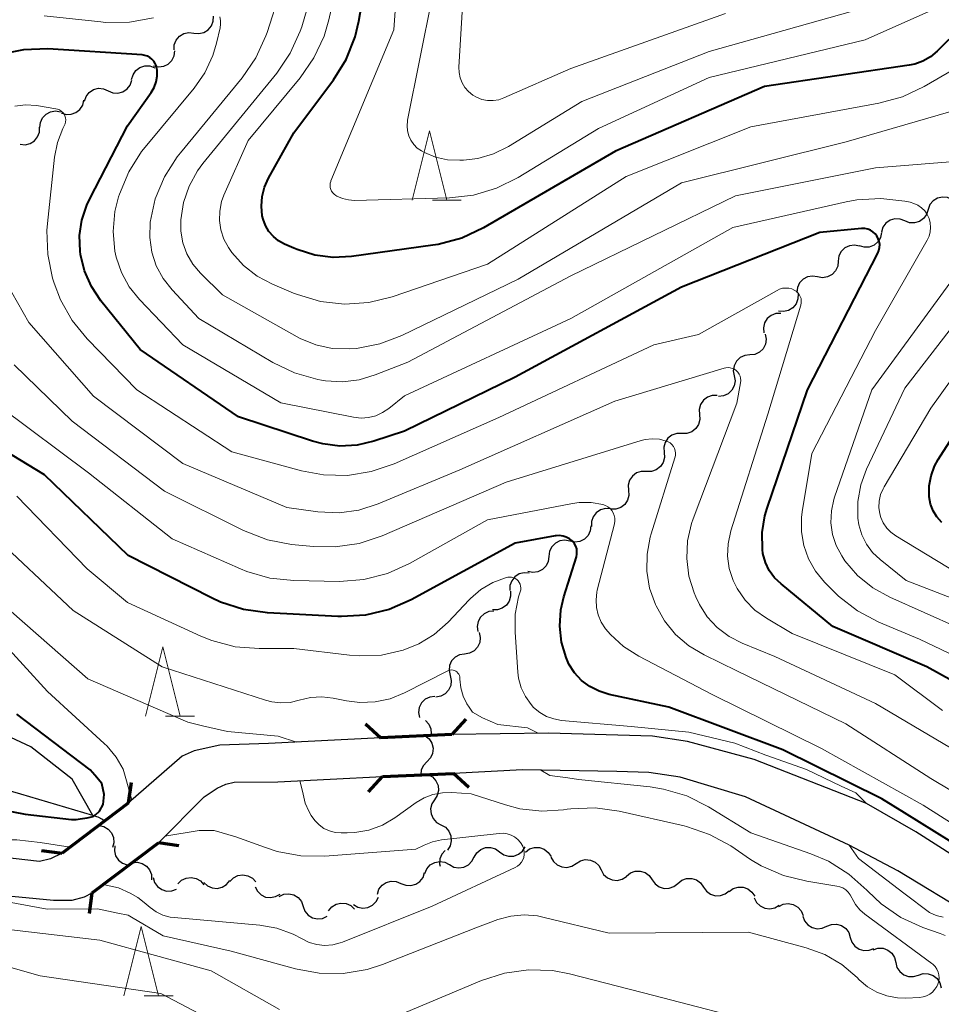
# Model space of a CAD drawing. Units: metres. Extents: x -74000 to -72000, y 19500 to 21000.
# Drawn here: x -73357 to -73290, y 20231 to 20302 of the extents above; entities that cross this region are included whole.
import ezdxf

# ---------------------------------------------------------------- set-up
doc = ezdxf.new("R2010")
doc.units = ezdxf.units.M
for name, color, linetype, lineweight in [('210100_道路縁(街区線)', 7, 'Continuous', 30), ('220300_道路橋(高架部)', 7, 'Continuous', 70), ('220399_道路橋(ひげ)', 7, 'Continuous', 70), ('510100_河川', 7, 'Continuous', 30), ('510200_細流', 7, 'Continuous', 30), ('633200_針葉樹林', 7, 'Continuous', 13), ('710100_等高線(計曲線)', 7, 'Continuous', 40), ('710200_等高線(主曲線)', 7, 'Continuous', 13)]:
    doc.layers.add(name, color=color, linetype=linetype, lineweight=lineweight)

msp = doc.modelspace()

# ---------------------------------------------------------------- linework, layer by layer
at = {"layer": '210100_道路縁(街区線)', "linetype": 'Continuous', "lineweight": 30, "flags": 128}
for points in [[(-73330.71, 20249.87), (-73338.83, 20249.46), (-73342.34, 20249.33), (-73344.19, 20248.94), (-73345.07, 20248.55), (-73348.95, 20245.16)], [(-73325.59, 20250.1), (-73330.71, 20249.87)], [(-73258.56, 20217.7), (-73266.8, 20223.41), (-73271.8, 20227.87), (-73278.23, 20233.6), (-73286.5, 20239.53), (-73292.07, 20243.09), (-73295.65, 20245.13), (-73303.75, 20248.31), (-73308.56, 20249.61), (-73311.09, 20249.99), (-73318.6, 20250.21), (-73325.59, 20250.1)], [(-73346.77, 20242.29), (-73343.48, 20245.62), (-73342.54, 20246.24), (-73341.9, 20246.52), (-73341.3, 20246.66), (-73338.15, 20246.69), (-73330.59, 20247.07)], [(-73330.59, 20247.07), (-73325.47, 20247.3)], [(-73260.61, 20214.75), (-73269.2, 20220.61), (-73274.64, 20225.54), (-73280.33, 20231.37), (-73288.05, 20237.05), (-73293.39, 20240.27), (-73296.9, 20242.11), (-73304.38, 20245.62), (-73309.09, 20247.03), (-73311.37, 20247.36), (-73313.67, 20247.45), (-73320.49, 20247.55), (-73325.47, 20247.3)], [(-73348.95, 20245.16), (-73353.73, 20241.54)], [(-73351.56, 20238.67), (-73346.77, 20242.29)], [(-73353.73, 20241.54), (-73354.56, 20241.13), (-73355.37, 20240.95), (-73358.1, 20241.26)], [(-73358.64, 20238.56), (-73354.34, 20238.14), (-73352.99, 20238.14), (-73352.12, 20238.38), (-73351.56, 20238.67)]]:
    msp.add_lwpolyline(points, dxfattribs=at)
at = {"layer": '220300_道路橋(高架部)', "linetype": 'Continuous', "lineweight": 70, "flags": 128}
for points in [[(-73325.59, 20250.1), (-73330.71, 20249.87)], [(-73330.59, 20247.07), (-73325.47, 20247.3)], [(-73348.95, 20245.16), (-73353.73, 20241.54)], [(-73351.56, 20238.67), (-73346.77, 20242.29)]]:
    msp.add_lwpolyline(points, dxfattribs=at)
at = {"layer": '220399_道路橋(ひげ)', "linetype": 'Continuous', "lineweight": 70, "flags": 128}
for points in [[(-73324.58, 20251.21), (-73325.59, 20250.1)], [(-73331.82, 20250.88), (-73330.71, 20249.87)], [(-73331.6, 20245.97), (-73330.59, 20247.07)], [(-73324.36, 20246.29), (-73325.47, 20247.3)], [(-73348.74, 20246.64), (-73348.95, 20245.16)], [(-73345.29, 20242.08), (-73346.77, 20242.29)], [(-73355.21, 20241.74), (-73353.73, 20241.54)], [(-73351.76, 20237.18), (-73351.56, 20238.67)]]:
    msp.add_lwpolyline(points, dxfattribs=at)
at = {"layer": '510100_河川', "linetype": 'Continuous', "lineweight": 30, "flags": 128}
for points in [[(-73351.51, 20244.25), (-73353.01, 20246.89), (-73355.99, 20249.22), (-73359.26, 20250.74)], [(-73351.51, 20244.25), (-73356.72, 20245.8), (-73359.99, 20246.74)]]:
    msp.add_lwpolyline(points, dxfattribs=at)
at = {"layer": '510200_細流', "linetype": 'Continuous', "lineweight": 30, "flags": 128}
for points in [[(-73344.22, 20300.76), (-73343.855, 20300.72), (-73343.497, 20300.8), (-73343.183, 20300.991), (-73342.947, 20301.273), (-73342.813, 20301.614), (-73342.798, 20301.981)], [(-73345.642, 20299.538), (-73345.627, 20299.905), (-73345.493, 20300.246), (-73345.257, 20300.528), (-73344.943, 20300.719), (-73344.585, 20300.799), (-73344.22, 20300.76)], [(-73347.116, 20298.382), (-73346.756, 20298.31), (-73346.393, 20298.359), (-73346.063, 20298.52), (-73345.803, 20298.78), (-73345.639, 20299.109), (-73345.591, 20299.473)], [(-73348.707, 20297.398), (-73348.607, 20297.752), (-73348.398, 20298.053), (-73348.103, 20298.273), (-73347.754, 20298.386), (-73347.388, 20298.382), (-73347.041, 20298.26)], [(-73352.118, 20295.843), (-73351.996, 20296.189), (-73351.769, 20296.477), (-73351.461, 20296.679), (-73351.106, 20296.77), (-73350.74, 20296.743), (-73350.402, 20296.599)], [(-73350.402, 20296.599), (-73350.064, 20296.455), (-73349.699, 20296.429), (-73349.343, 20296.52), (-73349.035, 20296.721), (-73348.808, 20297.009), (-73348.687, 20297.356)], [(-73353.792, 20295.003), (-73353.443, 20294.889), (-73353.077, 20294.894), (-73352.73, 20295.015), (-73352.441, 20295.243), (-73352.24, 20295.549), (-73352.148, 20295.905)], [(-73355.328, 20293.936), (-73355.292, 20294.301), (-73355.139, 20294.635), (-73354.887, 20294.903), (-73354.563, 20295.075), (-73354.201, 20295.135), (-73353.839, 20295.075)], [(-73356.765, 20292.732), (-73356.399, 20292.696), (-73356.042, 20292.78), (-73355.73, 20292.974), (-73355.497, 20293.258), (-73355.367, 20293.601), (-73355.355, 20293.968)], [(-73289.455, 20288.729), (-73289.788, 20288.884), (-73290.153, 20288.922), (-73290.511, 20288.842), (-73290.825, 20288.651), (-73291.061, 20288.37), (-73291.194, 20288.028)], [(-73291.187, 20288.011), (-73291.297, 20287.661), (-73291.514, 20287.365), (-73291.815, 20287.154), (-73292.167, 20287.051), (-73292.534, 20287.065), (-73292.876, 20287.198)], [(-73292.876, 20287.198), (-73293.218, 20287.33), (-73293.585, 20287.345), (-73293.937, 20287.242), (-73294.238, 20287.03), (-73294.456, 20286.734), (-73294.565, 20286.384)], [(-73294.548, 20286.352), (-73294.626, 20285.993), (-73294.816, 20285.679), (-73295.097, 20285.442), (-73295.438, 20285.308), (-73295.805, 20285.289), (-73296.158, 20285.39)], [(-73296.142, 20285.366), (-73296.501, 20285.444), (-73296.866, 20285.401), (-73297.197, 20285.245), (-73297.462, 20284.989), (-73297.631, 20284.663), (-73297.685, 20284.3)], [(-73297.68, 20284.293), (-73297.717, 20283.928), (-73297.87, 20283.595), (-73298.122, 20283.327), (-73298.446, 20283.155), (-73298.808, 20283.095), (-73299.17, 20283.156)], [(-73299.17, 20283.156), (-73299.532, 20283.216), (-73299.894, 20283.157), (-73300.218, 20282.985), (-73300.47, 20282.717), (-73300.624, 20282.383), (-73300.661, 20282.018)], [(-73300.584, 20281.924), (-73300.596, 20281.557), (-73300.726, 20281.214), (-73300.96, 20280.93), (-73301.272, 20280.737), (-73301.629, 20280.653), (-73301.994, 20280.689)], [(-73301.82, 20280.515), (-73302.187, 20280.502), (-73302.53, 20280.371), (-73302.813, 20280.138), (-73303.007, 20279.825), (-73303.09, 20279.468), (-73303.054, 20279.103)], [(-73302.947, 20279.017), (-73302.884, 20278.655), (-73302.94, 20278.293), (-73303.11, 20277.966), (-73303.375, 20277.713), (-73303.707, 20277.557), (-73304.072, 20277.517)], [(-73304.072, 20277.517), (-73304.437, 20277.477), (-73304.769, 20277.321), (-73305.035, 20277.067), (-73305.204, 20276.741), (-73305.261, 20276.378), (-73305.197, 20276.017)], [(-73305.197, 20276.017), (-73305.134, 20275.655), (-73305.19, 20275.293), (-73305.36, 20274.966), (-73305.625, 20274.713), (-73305.957, 20274.557), (-73306.322, 20274.517)], [(-73306.414, 20274.593), (-73306.781, 20274.592), (-73307.128, 20274.473), (-73307.419, 20274.249), (-73307.622, 20273.943), (-73307.718, 20273.589), (-73307.693, 20273.223)], [(-73307.693, 20273.223), (-73307.669, 20272.856), (-73307.764, 20272.502), (-73307.968, 20272.196), (-73308.259, 20271.972), (-73308.606, 20271.853), (-73308.973, 20271.852)], [(-73308.973, 20271.852), (-73309.34, 20271.852), (-73309.687, 20271.732), (-73309.978, 20271.509), (-73310.182, 20271.202), (-73310.277, 20270.848), (-73310.253, 20270.482)], [(-73310.253, 20270.482), (-73310.228, 20270.116), (-73310.324, 20269.761), (-73310.528, 20269.455), (-73310.818, 20269.231), (-73311.165, 20269.112), (-73311.532, 20269.111)], [(-73311.534, 20269.113), (-73311.902, 20269.113), (-73312.249, 20268.995), (-73312.54, 20268.772), (-73312.745, 20268.466), (-73312.841, 20268.112), (-73312.817, 20267.745)], [(-73312.817, 20267.745), (-73312.793, 20267.379), (-73312.889, 20267.025), (-73313.094, 20266.719), (-73313.385, 20266.496), (-73313.732, 20266.377), (-73314.099, 20266.378)], [(-73314.13, 20266.409), (-73314.497, 20266.431), (-73314.85, 20266.333), (-73315.155, 20266.128), (-73315.377, 20265.835), (-73315.494, 20265.487), (-73315.493, 20265.12)], [(-73315.541, 20265.178), (-73315.586, 20264.814), (-73315.747, 20264.484), (-73316.006, 20264.222), (-73316.334, 20264.058), (-73316.697, 20264.007), (-73317.058, 20264.076)], [(-73317.058, 20264.076), (-73317.418, 20264.145), (-73317.781, 20264.094), (-73318.109, 20263.93), (-73318.368, 20263.668), (-73318.529, 20263.338), (-73318.574, 20262.974)], [(-73318.574, 20262.974), (-73318.62, 20262.609), (-73318.781, 20262.28), (-73319.039, 20262.018), (-73319.368, 20261.854), (-73319.731, 20261.802), (-73320.091, 20261.872)], [(-73319.999, 20261.757), (-73320.364, 20261.789), (-73320.72, 20261.701), (-73321.03, 20261.505), (-73321.261, 20261.218), (-73321.388, 20260.874), (-73321.396, 20260.507)], [(-73321.356, 20260.465), (-73321.337, 20260.098), (-73321.438, 20259.745), (-73321.647, 20259.443), (-73321.942, 20259.224), (-73322.291, 20259.11), (-73322.658, 20259.116)], [(-73322.543, 20259.016), (-73322.909, 20258.984), (-73323.244, 20258.835), (-73323.515, 20258.587), (-73323.691, 20258.264), (-73323.756, 20257.903), (-73323.699, 20257.54)], [(-73323.616, 20257.479), (-73323.533, 20257.122), (-73323.571, 20256.757), (-73323.724, 20256.422), (-73323.975, 20256.155), (-73324.299, 20255.982), (-73324.661, 20255.923)], [(-73324.661, 20255.923), (-73325.023, 20255.864), (-73325.347, 20255.69), (-73325.598, 20255.423), (-73325.751, 20255.088), (-73325.789, 20254.724), (-73325.706, 20254.366)], [(-73325.706, 20254.366), (-73325.623, 20254.008), (-73325.661, 20253.643), (-73325.814, 20253.308), (-73326.065, 20253.041), (-73326.389, 20252.868), (-73326.751, 20252.809)], [(-73326.815, 20252.854), (-73327.18, 20252.81), (-73327.51, 20252.651), (-73327.773, 20252.394), (-73327.939, 20252.066), (-73327.992, 20251.703), (-73327.924, 20251.342)], [(-73327.482, 20251.128), (-73327.237, 20250.854), (-73327.094, 20250.517), (-73327.066, 20250.15), (-73327.108, 20249.986)], [(-73327.5, 20250.02), (-73327.217, 20249.786), (-73327.026, 20249.473), (-73326.944, 20249.114), (-73326.982, 20248.749), (-73327.134, 20248.415), (-73327.386, 20248.148)], [(-73327.386, 20248.148), (-73327.638, 20247.882), (-73327.79, 20247.548), (-73327.828, 20247.188)], [(-73327.3, 20247.22), (-73326.978, 20247.043), (-73326.731, 20246.772), (-73326.583, 20246.435), (-73326.552, 20246.069), (-73326.638, 20245.713), (-73326.836, 20245.403)], [(-73326.836, 20245.403), (-73327.033, 20245.094), (-73327.119, 20244.737), (-73327.088, 20244.372), (-73326.94, 20244.035), (-73326.693, 20243.764), (-73326.371, 20243.587)], [(-73351.51, 20244.25), (-73351.151, 20244.174), (-73350.836, 20243.986), (-73350.668, 20243.79)], [(-73351.08, 20243.54), (-73350.72, 20243.467), (-73350.404, 20243.281), (-73350.163, 20243.003), (-73350.024, 20242.663), (-73350.001, 20242.297), (-73350.097, 20241.943)], [(-73326.371, 20243.587), (-73326.049, 20243.41), (-73325.802, 20243.139), (-73325.654, 20242.802), (-73325.623, 20242.436), (-73325.709, 20242.08), (-73325.907, 20241.77)], [(-73349.928, 20242.071), (-73349.956, 20241.705), (-73349.863, 20241.35), (-73349.663, 20241.043), (-73349.373, 20240.816), (-73349.027, 20240.694), (-73348.852, 20240.692)], [(-73322.132, 20241.635), (-73321.833, 20241.422), (-73321.482, 20241.317), (-73321.115, 20241.33), (-73320.771, 20241.461), (-73320.487, 20241.693), (-73320.294, 20242.006)], [(-73320.267, 20241.624), (-73319.972, 20241.843), (-73319.623, 20241.955), (-73319.255, 20241.95), (-73318.91, 20241.827), (-73318.621, 20241.6), (-73318.422, 20241.292)], [(-73326.066, 20241.742), (-73326.308, 20241.466), (-73326.448, 20241.127), (-73326.472, 20240.761), (-73326.433, 20240.614)], [(-73325.764, 20240.722), (-73325.444, 20240.542), (-73325.083, 20240.476), (-73324.72, 20240.528), (-73324.392, 20240.695), (-73324.135, 20240.956), (-73323.976, 20241.288)], [(-73323.97, 20241.264), (-73323.777, 20241.577), (-73323.494, 20241.809), (-73323.15, 20241.94), (-73322.783, 20241.953), (-73322.431, 20241.848), (-73322.132, 20241.635)], [(-73318.428, 20241.264), (-73318.252, 20240.942), (-73317.981, 20240.694), (-73317.645, 20240.546), (-73317.279, 20240.513), (-73316.922, 20240.599), (-73316.612, 20240.795)], [(-73348.68, 20240.85), (-73348.315, 20240.889), (-73347.957, 20240.807), (-73347.643, 20240.615), (-73347.409, 20240.332), (-73347.276, 20239.99), (-73347.262, 20239.623)], [(-73327.526, 20240.082), (-73327.383, 20240.42), (-73327.139, 20240.694), (-73326.819, 20240.876), (-73326.459, 20240.945), (-73326.095, 20240.896), (-73325.767, 20240.731)], [(-73316.612, 20240.795), (-73316.302, 20240.992), (-73315.946, 20241.078), (-73315.579, 20241.045), (-73315.244, 20240.897), (-73314.973, 20240.649), (-73314.797, 20240.327)], [(-73341.616, 20239.488), (-73341.361, 20239.752), (-73341.035, 20239.92), (-73340.671, 20239.975), (-73340.31, 20239.911), (-73339.988, 20239.734), (-73339.741, 20239.463)], [(-73329.256, 20239.361), (-73328.916, 20239.221), (-73328.55, 20239.198), (-73328.196, 20239.294), (-73327.89, 20239.498), (-73327.666, 20239.789), (-73327.549, 20240.137)], [(-73314.797, 20240.327), (-73314.621, 20240.005), (-73314.35, 20239.757), (-73314.014, 20239.609), (-73313.648, 20239.576), (-73313.291, 20239.662), (-73312.981, 20239.858)], [(-73312.976, 20239.885), (-73312.69, 20240.115), (-73312.345, 20240.24), (-73311.977, 20240.249), (-73311.627, 20240.138), (-73311.33, 20239.922), (-73311.119, 20239.622)], [(-73347.152, 20239.773), (-73347.046, 20239.421), (-73346.832, 20239.123), (-73346.534, 20238.909), (-73346.182, 20238.802), (-73345.815, 20238.813), (-73345.471, 20238.942)], [(-73345.359, 20239.328), (-73345.098, 20239.586), (-73344.767, 20239.745), (-73344.402, 20239.791), (-73344.043, 20239.717), (-73343.726, 20239.533), (-73343.486, 20239.255)], [(-73343.488, 20239.435), (-73343.219, 20239.185), (-73342.884, 20239.035), (-73342.519, 20239), (-73342.161, 20239.085), (-73341.85, 20239.279), (-73341.618, 20239.564)], [(-73339.792, 20239.118), (-73339.627, 20238.79), (-73339.364, 20238.534), (-73339.034, 20238.375), (-73338.668, 20238.331), (-73338.309, 20238.405), (-73337.993, 20238.592)], [(-73330.963, 20238.585), (-73330.845, 20238.933), (-73330.621, 20239.224), (-73330.316, 20239.429), (-73329.961, 20239.524), (-73329.595, 20239.501), (-73329.256, 20239.361)], [(-73311.119, 20239.622), (-73310.909, 20239.321), (-73310.612, 20239.105), (-73310.262, 20238.995), (-73309.894, 20239.004), (-73309.549, 20239.128), (-73309.263, 20239.358)], [(-73309.263, 20239.358), (-73308.977, 20239.588), (-73308.632, 20239.713), (-73308.264, 20239.722), (-73307.914, 20239.611), (-73307.617, 20239.395), (-73307.407, 20239.095)], [(-73338.053, 20238.422), (-73337.718, 20238.573), (-73337.353, 20238.607), (-73336.995, 20238.523), (-73336.683, 20238.329), (-73336.45, 20238.045), (-73336.322, 20237.702)], [(-73307.407, 20239.095), (-73307.196, 20238.794), (-73306.899, 20238.578), (-73306.549, 20238.468), (-73306.181, 20238.477), (-73305.836, 20238.601), (-73305.55, 20238.831)], [(-73305.56, 20238.769), (-73305.265, 20238.987), (-73304.915, 20239.097), (-73304.547, 20239.089), (-73304.202, 20238.964), (-73303.915, 20238.736), (-73303.717, 20238.427)], [(-73336.322, 20237.702), (-73336.193, 20237.358), (-73335.96, 20237.074), (-73335.649, 20236.88), (-73335.291, 20236.796), (-73334.926, 20236.83), (-73334.591, 20236.981)], [(-73334.49, 20237.376), (-73334.258, 20237.66), (-73333.947, 20237.854), (-73333.589, 20237.939), (-73333.224, 20237.905), (-73332.889, 20237.756), (-73332.62, 20237.506)], [(-73332.68, 20237.837), (-73332.363, 20237.652), (-73332.003, 20237.581), (-73331.639, 20237.627), (-73331.308, 20237.788), (-73331.047, 20238.046), (-73330.884, 20238.375)], [(-73303.744, 20238.311), (-73303.578, 20237.983), (-73303.314, 20237.728), (-73302.983, 20237.57), (-73302.618, 20237.527), (-73302.259, 20237.603), (-73301.943, 20237.79)], [(-73301.978, 20237.683), (-73301.65, 20237.848), (-73301.287, 20237.898), (-73300.926, 20237.83), (-73300.606, 20237.649), (-73300.361, 20237.376), (-73300.218, 20237.038)], [(-73300.234, 20236.997), (-73300.107, 20236.652), (-73299.876, 20236.367), (-73299.566, 20236.171), (-73299.208, 20236.085), (-73298.842, 20236.117), (-73298.507, 20236.266)], [(-73298.509, 20236.262), (-73298.167, 20236.398), (-73297.801, 20236.415), (-73297.447, 20236.315), (-73297.145, 20236.106), (-73296.925, 20235.813), (-73296.813, 20235.463)], [(-73296.813, 20235.463), (-73296.7, 20235.114), (-73296.48, 20234.82), (-73296.178, 20234.611), (-73295.824, 20234.511), (-73295.458, 20234.529), (-73295.116, 20234.664)], [(-73295.166, 20234.567), (-73294.816, 20234.679), (-73294.45, 20234.671), (-73294.103, 20234.546), (-73293.817, 20234.317), (-73293.618, 20234.009), (-73293.53, 20233.652)], [(-73293.53, 20233.652), (-73293.441, 20233.296), (-73293.243, 20232.987), (-73292.956, 20232.758), (-73292.61, 20232.634), (-73292.243, 20232.626), (-73291.893, 20232.737)], [(-73291.893, 20232.737), (-73291.543, 20232.848), (-73291.177, 20232.84), (-73290.83, 20232.716), (-73290.544, 20232.486), (-73290.345, 20232.178), (-73290.257, 20231.822)]]:
    msp.add_lwpolyline(points, dxfattribs=at)
at = {"layer": '633200_針葉樹林', "linetype": 'Continuous', "lineweight": 13}
for p, q in [((-73326.992, 20288.69), (-73324.908, 20288.69)), ((-73346.252, 20251.44), (-73344.168, 20251.44)), ((-73347.802, 20231.24), (-73345.718, 20231.24))]:
    msp.add_line(p, q, dxfattribs=at)
at = {"layer": '633200_針葉樹林', "linetype": 'Continuous', "lineweight": 13, "flags": 128}
for points in [[(-73328.45, 20288.69), (-73327.2, 20293.69), (-73325.95, 20288.69)], [(-73347.71, 20251.44), (-73346.46, 20256.44), (-73345.21, 20251.44)], [(-73349.26, 20231.24), (-73348.01, 20236.24), (-73346.76, 20231.24)]]:
    msp.add_lwpolyline(points, dxfattribs=at)
at = {"layer": '710100_等高線(計曲線)', "linetype": 'Continuous', "lineweight": 40, "flags": 128}
for points, elevation in [([(-73289.7, 20300.3), (-73290.54, 20299.46), (-73291.03, 20299.05), (-73291.57, 20298.74), (-73292.16, 20298.52), (-73292.57, 20298.44), (-73303, 20296.91), (-73313.77, 20292.23), (-73323.3, 20286.7), (-73324.87, 20285.96), (-73326.56, 20285.5), (-73326.95, 20285.44), (-73332.83, 20284.63), (-73334.16, 20284.56), (-73335.48, 20284.73), (-73336.75, 20285.12), (-73337, 20285.22), (-73337.66, 20285.52), (-73338.09, 20285.76), (-73338.47, 20286.07), (-73338.79, 20286.44), (-73339.04, 20286.86), (-73339.21, 20287.32), (-73339.27, 20287.56), (-73339.34, 20288.26), (-73339.29, 20288.96), (-73339.11, 20289.64), (-73338.83, 20290.28), (-73337, 20293.55), (-73334.14, 20297.38), (-73333.22, 20298.86), (-73332.57, 20300.48), (-73332.3, 20301.63), (-73331.23, 20307.72)], 330), ([(-73294.75, 20285.06), (-73294.7, 20285.27), (-73294.69, 20285.49), (-73294.72, 20285.7), (-73294.79, 20285.91), (-73294.89, 20286.11), (-73295.02, 20286.27), (-73295.18, 20286.41), (-73295.36, 20286.52), (-73295.55, 20286.6), (-73295.76, 20286.64), (-73295.97, 20286.65), (-73296.01, 20286.64), (-73299, 20286.37), (-73309, 20282.41), (-73321, 20275.91), (-73329, 20272.02), (-73331.22, 20271.29), (-73332.43, 20271.01), (-73333.67, 20270.94), (-73334.9, 20271.09), (-73335.65, 20271.29), (-73341, 20273.04), (-73348.1, 20277.9), (-73350.92, 20281.43), (-73351.6, 20282.45), (-73352.1, 20283.58), (-73352.39, 20284.78), (-73352.42, 20285), (-73352.46, 20286.14), (-73352.3, 20287.26), (-73351.94, 20288.34), (-73351.73, 20288.79), (-73349, 20294.05), (-73347.3, 20296.47), (-73347.09, 20296.84), (-73346.94, 20297.23), (-73346.87, 20297.65), (-73346.87, 20298.08), (-73346.88, 20298.18), (-73346.92, 20298.38), (-73347, 20298.56), (-73347.1, 20298.73), (-73347.24, 20298.88), (-73347.4, 20299), (-73347.57, 20299.09), (-73347.76, 20299.15), (-73347.94, 20299.18), (-73354.77, 20299.61), (-73356.51, 20299.56), (-73358.22, 20299.22)], 320), ([(-73284.66, 20251.34), (-73291.28, 20255), (-73298.08, 20257.92), (-73301.81, 20260.98), (-73302.28, 20261.43), (-73302.66, 20261.96), (-73302.94, 20262.54), (-73303.12, 20263.17), (-73303.16, 20263.47), (-73303.18, 20264.69), (-73302.99, 20265.89), (-73302.82, 20266.45), (-73299.9, 20275), (-73294.83, 20284.86), (-73294.75, 20285.06)], 320), ([(-73290.21, 20265.43), (-73290.56, 20265.83), (-73290.82, 20266.27), (-73291.01, 20266.75), (-73291.11, 20267.26), (-73291.12, 20267.34), (-73291.11, 20268.07), (-73290.98, 20268.8), (-73290.73, 20269.49), (-73290.46, 20269.97), (-73284.67, 20279)], 330), ([(-73318.04, 20264.46), (-73318.12, 20264.45), (-73321, 20263.93), (-73328.53, 20259.83), (-73330.12, 20259.14), (-73331.82, 20258.73), (-73333.56, 20258.62), (-73333.81, 20258.63), (-73338.9, 20258.89), (-73340.63, 20259.13), (-73342.29, 20259.67), (-73342.94, 20259.97), (-73348.96, 20263.04), (-73355, 20268.85), (-73359.7, 20271.69)], 310), ([(-73289.64, 20242.43), (-73292.89, 20244.45), (-73294.53, 20245.47), (-73301.68, 20249), (-73309.91, 20252.09), (-73314.23, 20253.01), (-73314.95, 20253.23), (-73315.61, 20253.57), (-73316.21, 20254.02), (-73316.72, 20254.57), (-73317.13, 20255.2), (-73317.34, 20255.66), (-73317.66, 20256.78), (-73317.78, 20257.94), (-73317.71, 20259.11), (-73317.49, 20260.04), (-73316.59, 20262.94), (-73316.55, 20263.13), (-73316.55, 20263.33), (-73316.57, 20263.52), (-73316.63, 20263.71), (-73316.72, 20263.88), (-73316.84, 20264.04), (-73316.9, 20264.1), (-73317.1, 20264.25), (-73317.32, 20264.36), (-73317.55, 20264.44), (-73317.8, 20264.47), (-73318.04, 20264.46)], 310), ([(-73358, 20244.67), (-73356.39, 20244.35), (-73353.06, 20243.98), (-73352.72, 20243.97), (-73352.43, 20244.01), (-73351.93, 20244.09), (-73351.49, 20244.19), (-73351.32, 20244.31), (-73351.02, 20244.57), (-73350.77, 20245.05), (-73350.69, 20245.77), (-73350.86, 20246.57), (-73351.37, 20247.17), (-73351.71, 20247.55), (-73357, 20251.57)], 300)]:
    msp.add_lwpolyline(points, dxfattribs=dict(at, elevation=elevation))
at = {"layer": '710200_等高線(主曲線)', "linetype": 'Continuous', "lineweight": 13, "flags": 128}
for points, elevation in [([(-73289.62, 20303), (-73295.74, 20300.26), (-73307, 20297.56), (-73315, 20293.87), (-73320.79, 20290.32), (-73322.35, 20289.55), (-73324.02, 20289.05), (-73325.76, 20288.85), (-73332.61, 20288.68), (-73333.05, 20288.71), (-73333.49, 20288.81), (-73333.9, 20288.99), (-73333.97, 20289.03), (-73334.09, 20289.12), (-73334.19, 20289.22), (-73334.27, 20289.34), (-73334.33, 20289.47), (-73334.37, 20289.61), (-73334.38, 20289.76), (-73334.37, 20289.91), (-73334.33, 20290.05), (-73334.32, 20290.08), (-73329.77, 20301), (-73329, 20311.94)], 332), ([(-73289.35, 20298.14), (-73291.48, 20296.9), (-73293.05, 20296.15), (-73294.74, 20295.69), (-73304, 20294), (-73313, 20290.4), (-73323, 20284.07), (-73329.89, 20281.72), (-73331.59, 20281.31), (-73333.33, 20281.19), (-73335.06, 20281.38), (-73336.73, 20281.87), (-73337.02, 20281.98), (-73338.53, 20282.63), (-73339.64, 20283.21), (-73340.63, 20283.98), (-73341.46, 20284.91), (-73341.72, 20285.28), (-73342.05, 20285.88), (-73342.27, 20286.54), (-73342.37, 20287.22), (-73342.35, 20287.91), (-73342.21, 20288.59), (-73342.04, 20289.06), (-73340.29, 20293), (-73336.53, 20297.52), (-73335.54, 20298.96), (-73334.81, 20300.54), (-73334.47, 20301.72), (-73333.14, 20307.62)], 328), ([(-73305.83, 20302.17), (-73317, 20298.21), (-73321.82, 20296.08), (-73322.2, 20295.95), (-73322.61, 20295.89), (-73323.02, 20295.89), (-73323.42, 20295.97), (-73323.8, 20296.12), (-73324.07, 20296.28), (-73324.38, 20296.53), (-73324.64, 20296.82), (-73324.84, 20297.16), (-73324.99, 20297.53), (-73325.06, 20297.92), (-73325.07, 20298.29), (-73324.52, 20307.48)], 336), ([(-73338.93, 20300.81), (-73337.97, 20303.76)], 324), ([(-73295.27, 20302.73), (-73307, 20299.43), (-73316.19, 20295.81), (-73321.5, 20292.57), (-73322.57, 20292.04), (-73323.7, 20291.71), (-73324.75, 20291.58), (-73325.01, 20291.57), (-73325.89, 20291.6), (-73326.76, 20291.8), (-73327.57, 20292.13), (-73327.78, 20292.25), (-73328.08, 20292.46), (-73328.34, 20292.72), (-73328.54, 20293.02), (-73328.7, 20293.35), (-73328.79, 20293.7), (-73328.82, 20294.06), (-73328.79, 20294.42), (-73328.78, 20294.46), (-73327, 20303.35)], 334), ([(-73289.55, 20295.1), (-73297.1, 20292.9), (-73309, 20289.94), (-73320.79, 20283), (-73329.2, 20278.92), (-73330.79, 20278.31), (-73332.46, 20277.99), (-73333, 20277.95), (-73334.22, 20277.99), (-73335.41, 20278.25), (-73336.54, 20278.71), (-73336.75, 20278.83), (-73342.15, 20281.85), (-73343.73, 20283.42), (-73344.28, 20284.08), (-73344.71, 20284.82), (-73345, 20285.62), (-73345.15, 20286.46), (-73345.16, 20287.23), (-73345.15, 20287.28), (-73344.96, 20288.52), (-73344.56, 20289.7), (-73343.95, 20290.8), (-73343.56, 20291.33), (-73338.23, 20297.86), (-73337.25, 20299.3), (-73336.53, 20300.89), (-73336.42, 20301.22), (-73336.02, 20302.54)], 326), ([(-73347.14, 20301.86), (-73348.86, 20301.54), (-73350.6, 20301.53), (-73350.92, 20301.56), (-73355.02, 20302.01)], 322), ([(-73349.44, 20283.46), (-73349.82, 20284.57), (-73349.91, 20285), (-73350.04, 20286.44), (-73349.91, 20287.88), (-73349.65, 20288.94), (-73349.59, 20289.12), (-73348.92, 20290.73), (-73347.99, 20292.2), (-73347.74, 20292.51), (-73344.2, 20296.77), (-73343.41, 20297.89), (-73342.84, 20299.14), (-73342.58, 20300.02), (-73342.32, 20301.14), (-73342.28, 20301.4), (-73342.29, 20301.67), (-73342.35, 20301.94)], 322), ([(-73285.09, 20291.83), (-73295, 20291.02), (-73305.1, 20289), (-73317, 20283.23), (-73328.76, 20277), (-73331.11, 20276.07), (-73332.27, 20275.71), (-73333.48, 20275.57), (-73334.7, 20275.64), (-73335, 20275.69), (-73335.27, 20275.74), (-73336.94, 20276.22), (-73338.52, 20276.98), (-73343.85, 20280.15), (-73345.78, 20282.22), (-73346.43, 20283.04), (-73346.93, 20283.96), (-73347.25, 20284.95), (-73347.4, 20285.99), (-73347.36, 20287.1), (-73347, 20288.78), (-73346.34, 20290.37), (-73345.43, 20291.82), (-73345.19, 20292.12), (-73340.73, 20297.53), (-73339.74, 20298.97), (-73339.01, 20300.55), (-73338.93, 20300.81)], 324), ([(-73304.98, 20260.65), (-73305.27, 20261.24), (-73305.55, 20262.1), (-73305.67, 20262.99), (-73305.64, 20263.89), (-73305.44, 20264.82), (-73302.77, 20273.23), (-73300.39, 20281.12), (-73300.36, 20281.28), (-73300.35, 20281.44), (-73300.37, 20281.59), (-73300.42, 20281.74), (-73300.5, 20281.89), (-73300.6, 20282.01), (-73300.72, 20282.12), (-73300.82, 20282.18), (-73301.03, 20282.28), (-73301.25, 20282.33), (-73301.48, 20282.35), (-73301.7, 20282.33), (-73301.93, 20282.26), (-73302.1, 20282.18), (-73307.78, 20279), (-73311, 20278.25), (-73322.18, 20273), (-73329.75, 20269.65), (-73331.4, 20269.09), (-73333.12, 20268.82), (-73334.86, 20268.86), (-73336.43, 20269.15), (-73341.47, 20270.53), (-73348.32, 20275), (-73351.92, 20278.68), (-73353.01, 20280), (-73353.85, 20281.49), (-73354.3, 20282.7), (-73354.41, 20283.05), (-73354.77, 20284.76), (-73354.82, 20286.5), (-73354.78, 20287.02), (-73354.27, 20291.8), (-73354.06, 20292.86), (-73353.67, 20293.86), (-73353.57, 20294.06), (-73353.51, 20294.2), (-73353.48, 20294.34), (-73353.47, 20294.49), (-73353.49, 20294.64), (-73353.53, 20294.78), (-73353.59, 20294.91), (-73353.68, 20295.03), (-73353.79, 20295.13), (-73353.92, 20295.21), (-73354.05, 20295.27), (-73354.19, 20295.3), (-73355.58, 20295.52), (-73356.36, 20295.57), (-73357.13, 20295.49)], 318), ([(-73284.5, 20253.5), (-73291.82, 20257), (-73294.74, 20258.23), (-73296.28, 20259.04), (-73297.66, 20260.11), (-73297.97, 20260.41), (-73298.67, 20261.12), (-73299.32, 20261.9), (-73299.82, 20262.79), (-73300.17, 20263.75), (-73300.34, 20264.75), (-73300.33, 20265.77), (-73300.28, 20266.18), (-73299.59, 20270.41), (-73295, 20279.29), (-73291.25, 20285.8), (-73291.12, 20286.09), (-73291.04, 20286.41), (-73291.01, 20286.73), (-73291.04, 20287.05), (-73291.12, 20287.36), (-73291.26, 20287.65), (-73291.44, 20287.92), (-73291.67, 20288.14), (-73291.94, 20288.33), (-73292.23, 20288.46), (-73292.49, 20288.54), (-73292.88, 20288.62), (-73294.61, 20288.82), (-73296.35, 20288.71), (-73297.11, 20288.57), (-73305.29, 20286.71), (-73317, 20280.16), (-73329, 20274.57), (-73330.13, 20273.65), (-73330.58, 20273.35), (-73331.08, 20273.13), (-73331.6, 20273), (-73332.14, 20272.96), (-73332.69, 20273.02), (-73337.94, 20274.06), (-73345, 20278.25), (-73348.15, 20281.53), (-73348.88, 20282.44), (-73349.44, 20283.46)], 322), ([(-73285, 20258.23), (-73292.77, 20261.23), (-73294.66, 20262.74), (-73295.2, 20263.25), (-73295.65, 20263.86), (-73295.98, 20264.53), (-73296.19, 20265.24), (-73296.26, 20265.74), (-73296.26, 20266.94), (-73296.05, 20268.13), (-73295.63, 20269.26), (-73292.87, 20275.13), (-73283.68, 20287)], 326), ([(-73289, 20257.82), (-73293.95, 20260.03), (-73295.18, 20260.71), (-73296.28, 20261.6), (-73297.2, 20262.66), (-73297.43, 20263), (-73297.83, 20263.75), (-73298.09, 20264.56), (-73298.21, 20265.4), (-73298.18, 20266.25), (-73298.01, 20267.08), (-73297.95, 20267.25), (-73295.26, 20275), (-73287, 20286.29)], 324), ([(-73289, 20261.71), (-73293.53, 20264.45), (-73293.88, 20264.71), (-73294.18, 20265.02), (-73294.43, 20265.39), (-73294.61, 20265.79), (-73294.68, 20266.04), (-73294.74, 20266.51), (-73294.72, 20266.97), (-73294.62, 20267.43), (-73294.45, 20267.86), (-73294.37, 20268), (-73291, 20273.67), (-73282.86, 20285)], 328), ([(-73295, 20252.36), (-73302.26, 20255.74), (-73304.63, 20256.7), (-73305.57, 20257.19), (-73306.42, 20257.83), (-73307.14, 20258.6), (-73307.71, 20259.49), (-73307.97, 20260.04), (-73308.09, 20260.33), (-73308.46, 20261.55), (-73308.62, 20262.82), (-73308.56, 20264.1), (-73308.28, 20265.34), (-73308.15, 20265.69), (-73305, 20274.03), (-73304.73, 20275.51), (-73304.72, 20275.68), (-73304.73, 20275.84), (-73304.77, 20275.99), (-73304.84, 20276.14), (-73304.93, 20276.27), (-73305.04, 20276.38), (-73305.17, 20276.48), (-73305.32, 20276.55), (-73305.48, 20276.59), (-73305.64, 20276.6), (-73305.8, 20276.59), (-73305.91, 20276.56), (-73313.82, 20274.18), (-73325, 20269.23), (-73330.9, 20266.76), (-73332.29, 20266.32), (-73333.72, 20266.12), (-73335.25, 20266.19), (-73337.5, 20266.5), (-73345, 20269.68), (-73351.47, 20274.53), (-73356.14, 20279.86), (-73357.77, 20282.74)], 316), ([(-73311.3, 20260.67), (-73311.5, 20261.9), (-73311.49, 20263.14), (-73311.27, 20264.37), (-73311.2, 20264.6), (-73309.48, 20270.09), (-73309.44, 20270.26), (-73309.44, 20270.43), (-73309.46, 20270.6), (-73309.51, 20270.76), (-73309.59, 20270.91), (-73309.69, 20271.04), (-73309.82, 20271.16), (-73309.96, 20271.25), (-73310.1, 20271.3), (-73310.6, 20271.43), (-73311.11, 20271.46), (-73311.62, 20271.4), (-73311.91, 20271.33), (-73321.66, 20268.34), (-73330.62, 20264.46), (-73332.27, 20263.91), (-73334, 20263.65), (-73335.58, 20263.68), (-73337.17, 20263.84), (-73338.89, 20264.16), (-73340.64, 20264.84), (-73346.33, 20267.67), (-73353, 20272.74), (-73357.19, 20276.81)], 314), ([(-73331.93, 20261.3), (-73333.69, 20261.17), (-73336.99, 20261.23), (-73338.72, 20261.41), (-73340.4, 20261.89), (-73340.84, 20262.07), (-73345.77, 20264.23), (-73351.82, 20269), (-73358.22, 20273.78)], 312), ([(-73439, 20267.43), (-73430.66, 20265.34), (-73423, 20261.95), (-73415.5, 20258.5), (-73409, 20254.51), (-73402.25, 20249.75), (-73395, 20246.96), (-73390.06, 20245.94), (-73388.53, 20245.29), (-73387.61, 20244.98), (-73386.65, 20244.85), (-73385.67, 20244.88), (-73385.36, 20244.93), (-73384.78, 20245.03), (-73383.38, 20245.16), (-73381.97, 20245.04), (-73380.6, 20244.68), (-73380.47, 20244.63), (-73376.18, 20243), (-73370.28, 20239), (-73361.52, 20236.48), (-73351, 20235.25), (-73342.96, 20233.04), (-73338.04, 20230.26)], 306), ([(-73320.27, 20252.85), (-73320.57, 20253.49), (-73320.76, 20254.18), (-73320.81, 20254.61), (-73321.02, 20257.51), (-73321, 20258.79), (-73320.76, 20260.06), (-73320.65, 20260.42), (-73320.61, 20260.55), (-73320.6, 20260.69), (-73320.62, 20260.83), (-73320.66, 20260.96), (-73320.72, 20261.09), (-73320.8, 20261.2), (-73320.9, 20261.3), (-73321.02, 20261.37), (-73321.14, 20261.43), (-73321.28, 20261.46), (-73321.42, 20261.47), (-73321.55, 20261.46), (-73321.61, 20261.44), (-73321.7, 20261.42), (-73322.63, 20261.08), (-73323.48, 20260.58), (-73324.23, 20259.94), (-73324.34, 20259.84), (-73325.86, 20258.22), (-73326.85, 20257.34), (-73327.97, 20256.65), (-73329.11, 20256.19), (-73330.67, 20255.84), (-73332.27, 20255.78), (-73332.97, 20255.83), (-73337, 20256.32), (-73339.5, 20256.31), (-73341.23, 20256.45), (-73342.92, 20256.9), (-73343.7, 20257.22), (-73349, 20259.64), (-73351.93, 20262.07), (-73357, 20267.33)], 308), ([(-73285.09, 20240.91), (-73291.55, 20245), (-73298.89, 20249.11), (-73306.78, 20253), (-73312.09, 20255.77), (-73313.18, 20256.46), (-73314.13, 20257.33), (-73314.48, 20257.75), (-73314.79, 20258.22), (-73315.01, 20258.74), (-73315.14, 20259.28), (-73315.17, 20259.84), (-73315.11, 20260.4), (-73315.08, 20260.54), (-73313.85, 20265.33), (-73313.82, 20265.53), (-73313.82, 20265.73), (-73313.86, 20265.92), (-73313.93, 20266.11), (-73314.03, 20266.28), (-73314.16, 20266.43), (-73314.32, 20266.55), (-73314.49, 20266.65), (-73314.67, 20266.71), (-73315.52, 20266.86), (-73316.38, 20266.86), (-73316.87, 20266.79), (-73323, 20265.61), (-73328.65, 20262.45), (-73330.24, 20261.73), (-73331.93, 20261.3)], 312), ([(-73319.35, 20250.2), (-73320.13, 20250.59), (-73322.27, 20250.84), (-73323.38, 20251.31), (-73324.1, 20251.72), (-73324.34, 20252.09), (-73324.49, 20252.33), (-73324.76, 20252.88), (-73324.93, 20253.48), (-73325, 20254.1), (-73325, 20254.17), (-73325.01, 20254.27), (-73325.04, 20254.37), (-73325.08, 20254.47), (-73325.14, 20254.55), (-73325.22, 20254.63), (-73325.3, 20254.69), (-73325.4, 20254.73), (-73325.5, 20254.76), (-73325.61, 20254.77), (-73325.71, 20254.76), (-73325.81, 20254.73), (-73325.88, 20254.7), (-73329, 20253.11), (-73330.03, 20252.69), (-73331.11, 20252.46), (-73332.22, 20252.42), (-73333.2, 20252.54), (-73334.16, 20252.74), (-73334.97, 20252.84), (-73335.78, 20252.79), (-73336.61, 20252.59), (-73337.26, 20252.43), (-73337.93, 20252.39), (-73338.59, 20252.46), (-73339.03, 20252.58), (-73346.51, 20255), (-73352.94, 20259.06), (-73359, 20264.74)], 306), ([(-73283.53, 20242.47), (-73291, 20246.93), (-73297.13, 20250.87), (-73305, 20254.71), (-73307.37, 20255.86), (-73308.46, 20256.51), (-73309.43, 20257.33), (-73310.23, 20258.32), (-73310.84, 20259.4), (-73310.88, 20259.49), (-73311.3, 20260.67)], 314), ([(-73290.16, 20251.84), (-73293.59, 20254.41), (-73301, 20257.41), (-73302.87, 20258.51), (-73303.7, 20259.1), (-73304.4, 20259.82), (-73304.98, 20260.65)], 318), ([(-73348.69, 20245.38), (-73349.08, 20246.77), (-73349.32, 20247.6), (-73349.82, 20248.48), (-73350.47, 20249.26), (-73350.69, 20249.47), (-73354.79, 20253.21), (-73360.07, 20259)], 302), ([(-73336.79, 20249.56), (-73338.12, 20249.98), (-73341.78, 20250.32), (-73343.59, 20250.73), (-73344.64, 20251), (-73351.87, 20254.13), (-73357.41, 20259)], 304), ([(-73295.65, 20245.13), (-73296.41, 20245.91), (-73297.48, 20246.38), (-73299.98, 20247.58), (-73302.92, 20248.62), (-73305.16, 20249.49), (-73308.47, 20250.28), (-73312.64, 20250.68), (-73317.67, 20251.13), (-73318.23, 20251.23), (-73318.76, 20251.42), (-73319.24, 20251.71), (-73319.68, 20252.07), (-73319.86, 20252.27), (-73320.27, 20252.85)], 308), ([(-73287.87, 20248.13), (-73295, 20252.36)], 316), ([(-73375.59, 20251.2), (-73373.95, 20251.4), (-73372.76, 20251.16), (-73371.23, 20250.86), (-73369.64, 20250.43), (-73368.64, 20250), (-73368.1, 20249.73), (-73367.28, 20249.23), (-73366.57, 20248.6), (-73365.98, 20247.85), (-73365.82, 20247.6), (-73365.16, 20246.66), (-73364.34, 20245.85), (-73363.62, 20245.33), (-73360.7, 20243.5), (-73359.67, 20242.98), (-73358.57, 20242.64), (-73357.42, 20242.5), (-73357, 20242.5), (-73355.31, 20242.3), (-73353.14, 20241.98)], 302), ([(-73291.57, 20236.18), (-73293.16, 20236.9), (-73294.59, 20237.89), (-73295.55, 20238.8), (-73295.61, 20238.86), (-73296.91, 20240.03), (-73298.39, 20240.96), (-73299.67, 20241.5), (-73304, 20243), (-73307.06, 20244.89), (-73308.62, 20245.67), (-73310.29, 20246.17), (-73311.26, 20246.32), (-73316.43, 20246.87), (-73317.2, 20246.98), (-73318.51, 20247.16), (-73319.16, 20247.53)], 306), ([(-73319.09, 20244.57), (-73320.67, 20244.74), (-73321.72, 20245.02), (-73324.18, 20245.82), (-73325.59, 20245.92), (-73326.27, 20245.91), (-73326.95, 20245.79), (-73327.59, 20245.54), (-73328.15, 20245.21), (-73329.71, 20244.1), (-73330.6, 20243.57), (-73331.57, 20243.21), (-73332.59, 20243.03), (-73333.14, 20243), (-73333.58, 20243), (-73334.01, 20243.04), (-73334.42, 20243.15), (-73334.82, 20243.33), (-73335.17, 20243.58), (-73335.47, 20243.89), (-73335.74, 20244.27), (-73335.91, 20244.58), (-73336.17, 20245.15), (-73336.33, 20245.81), (-73336.56, 20246.78)], 304), ([(-73341.53, 20234.47), (-73336.88, 20233.19), (-73335.17, 20232.87), (-73333.43, 20232.86), (-73331.71, 20233.15), (-73330.6, 20233.51), (-73323.86, 20236.14), (-73322.26, 20236.74), (-73321.33, 20236.99), (-73320.37, 20237.09), (-73319.41, 20237.01), (-73319.01, 20236.93), (-73314.23, 20235.77), (-73304.17, 20235.83), (-73299.99, 20234.7), (-73298.66, 20234.22), (-73297.43, 20233.51), (-73296.32, 20232.57), (-73296.16, 20232.4), (-73295.57, 20231.9), (-73294.9, 20231.51), (-73294.17, 20231.24), (-73293.41, 20231.1), (-73292.8, 20231.08), (-73291.81, 20231.13), (-73291.56, 20231.16), (-73291.31, 20231.24), (-73291.08, 20231.36), (-73290.87, 20231.51), (-73290.7, 20231.71), (-73290.56, 20231.92), (-73290.48, 20232.08), (-73290.42, 20232.3), (-73290.4, 20232.52), (-73290.42, 20232.75), (-73290.47, 20232.96), (-73290.56, 20233.17), (-73290.69, 20233.36), (-73290.85, 20233.52), (-73290.93, 20233.58), (-73295.77, 20237.13), (-73296.13, 20237.45), (-73296.44, 20237.83), (-73296.67, 20238.26), (-73296.7, 20238.32), (-73296.81, 20238.54), (-73296.96, 20238.73), (-73297.14, 20238.9), (-73297.34, 20239.03), (-73297.56, 20239.12), (-73297.78, 20239.17), (-73299.95, 20239.51), (-73301.64, 20239.92), (-73303.24, 20240.62), (-73304.01, 20241.09), (-73305.45, 20242.06), (-73306.98, 20242.9), (-73308.63, 20243.47), (-73308.82, 20243.51), (-73313.51, 20244.58), (-73315.24, 20244.82), (-73316.98, 20244.75), (-73317.25, 20244.71), (-73317.51, 20244.67), (-73319.09, 20244.57)], 304), ([(-73328.18, 20241.82), (-73334.75, 20241.32), (-73336.49, 20241.34), (-73338.2, 20241.66), (-73339.11, 20241.97), (-73341.19, 20242.71), (-73342.75, 20243.19), (-73343.83, 20243.18), (-73346.31, 20242.76)], 302), ([(-73339.44, 20236.34), (-73338.22, 20236.12), (-73337.05, 20235.7), (-73336.4, 20235.35), (-73335.89, 20235.1), (-73335.34, 20234.94), (-73334.77, 20234.88), (-73334.19, 20234.92), (-73333.64, 20235.06), (-73333.48, 20235.12), (-73327, 20237.72), (-73321.01, 20240.5), (-73320.84, 20240.6), (-73320.69, 20240.73), (-73320.56, 20240.88), (-73320.46, 20241.06), (-73320.39, 20241.24), (-73320.35, 20241.44), (-73320.35, 20241.64), (-73320.39, 20241.84), (-73320.46, 20242.02), (-73320.47, 20242.05), (-73320.63, 20242.3), (-73320.82, 20242.52), (-73321.05, 20242.71), (-73321.31, 20242.85), (-73321.59, 20242.94), (-73321.88, 20242.98), (-73322.17, 20242.97), (-73326.34, 20242.5), (-73326.97, 20242.37), (-73327.59, 20242.12), (-73328.18, 20241.82)], 302), ([(-73290.11, 20236.92), (-73290.62, 20237.05), (-73291.1, 20237.26), (-73292.94, 20238.65), (-73296.23, 20241.16), (-73296.9, 20242.11)], 308), ([(-73350.76, 20239.27), (-73349.65, 20239.04), (-73348.81, 20238.66), (-73348.25, 20238.33), (-73347.79, 20237.98), (-73347.37, 20237.62), (-73346.93, 20237.3), (-73346.45, 20237.07), (-73345.93, 20236.93), (-73345.63, 20236.89), (-73339.44, 20236.34)], 302), ([(-73360.82, 20238.61), (-73354.8, 20237.5), (-73351.16, 20237.53), (-73349.71, 20237.22), (-73348.95, 20237.06), (-73348.71, 20236.92), (-73346.42, 20235.58), (-73341.53, 20234.47)], 304), ([(-73289.96, 20235.59), (-73290.31, 20235.74), (-73291.57, 20236.18)], 306), ([(-73365, 20235.42), (-73355.31, 20232.69), (-73346.59, 20231.41), (-73338.72, 20227.28)], 308), ([(-73330.72, 20229.28), (-73323.44, 20232.35), (-73321.78, 20232.88), (-73320.06, 20233.12), (-73318.31, 20233.06), (-73317.09, 20232.82), (-73311, 20231.27), (-73302.85, 20229.15)], 306)]:
    msp.add_lwpolyline(points, dxfattribs=dict(at, elevation=elevation))

doc.saveas('drawing.dxf')
